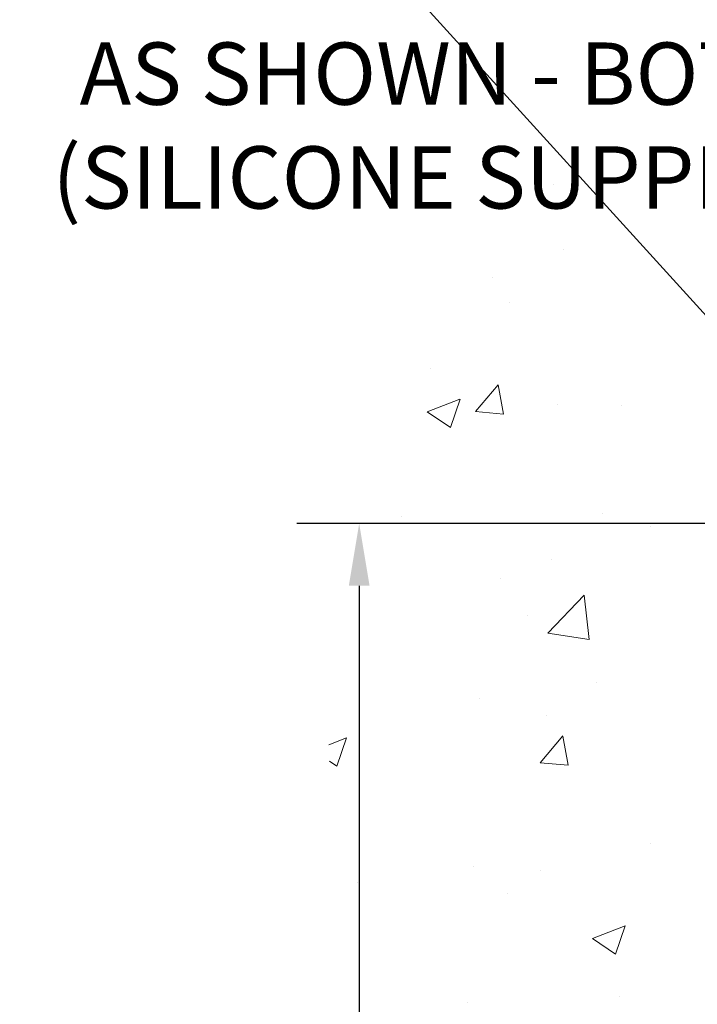
# Model space of a CAD drawing. Extents: x -2 to 2303, y -2 to 568.
# Drawn here: x 3 to 4, y 7 to 9 of the extents above; entities that cross this region are included whole.
import ezdxf

# ---------------------------------------------------------------- set-up
doc = ezdxf.new("R2010")
doc.units = 0
doc.header["$LTSCALE"] = 3
doc.header["$MEASUREMENT"] = 0
doc.layers.get('DEFPOINTS').update_dxf_attribs({"linetype": 'CONTINUOUS'})
for name, color, linetype, lineweight in [('CONCRETE - H', 130, 'CONTINUOUS', 9), ('DIMS', 2, 'CONTINUOUS', 25), ('TEXT - 4', 241, 'CONTINUOUS', 25)]:
    doc.layers.add(name, color=color, linetype=linetype, lineweight=lineweight)
doc.styles.add('ROMANS', font='romans', dxfattribs={"width": 0.9})
doc.dimstyles.new('Copy of STANDARD', dxfattribs={"dimtxt": 2, "dimasz": 2, "dimexe": 1, "dimexo": 1, "dimgap": 1, "dimtad": 0, "dimzin": 0, "dimdsep": 46, "dimtxsty": 'Standard', "dimcen": 0.09, "dimclrd": 256, "dimclre": 256, "dimclrt": 256, "dimadec": 1, "dimazin": 0, "dimtfac": 1, "dimtofl": 0, "dimtmove": 0, "dimatfit": 3, "dimfxl": 1, "dimtolj": 1, "dimtzin": 0, "dimlwd": -1, "dimlwe": -1, "dimarcsym": 0})
doc.dimstyles.get("Standard").update_dxf_attribs({"dimtxt": 4, "dimasz": 4, "dimexe": 2, "dimexo": 2, "dimgap": 1, "dimtad": 0, "dimzin": 0, "dimdsep": 46, "dimtxsty": 'Standard', "dimcen": 0.09, "dimclrd": 256, "dimclre": 256, "dimclrt": 256, "dimadec": 0, "dimazin": 0, "dimtfac": 1, "dimtofl": 0, "dimtmove": 0, "dimatfit": 3, "dimfxl": 1, "dimtolj": 1, "dimtzin": 0, "dimlwd": -1, "dimlwe": -1, "dimarcsym": 0})

# ---------------------------------------------------------------- blocks, each defined once
blk = doc.blocks.new('*D4')
at = {"layer": 'DEFPOINTS', "color": 0, "transparency": 16777216}
for p in [(3.380393740956789, 8.23728025591903), (4.277782906345312, 8.237280255919028), (4.278187964167802, 3.237280255919936)]:
    blk.add_point(p, dxfattribs=at)
at = {"layer": 'DIMS', "transparency": 16777216}
for p, q in [((4.177782906345312, 8.237280255919028), (3.280393740956788, 8.23728025591903)), ((3.380393740956789, 8.13728025591903), (3.380393740956788, 5.971564981590238)), ((3.380393740956788, 3.337280255919936), (3.380393740956788, 5.504898314852494)), ((4.178187964167803, 3.237280255919936), (3.280393740956788, 3.237280255919936))]:
    blk.add_line(p, q, dxfattribs=at)
for points in [[(3.363727074290122, 8.13728025591903), (3.397060407623455, 8.13728025591903), (3.380393740956789, 8.23728025591903)], [(3.363727074290121, 3.337280255919936), (3.397060407623454, 3.337280255919936), (3.380393740956788, 3.237280255919936)]]:
    blk.add_solid(points, dxfattribs=at)
at = {"layer": 'DIMS', "transparency": 16777216, "insert": (3.380393740956787, 5.738231648221367), "char_height": 0.1, "attachment_point": 5, "rotation": 0.0009999999999999998}
blk.add_mtext('\\A1;5 IN\\P [127.0mm]', dxfattribs=at)

msp = doc.modelspace()

# ---------------------------------------------------------------- hatches: boundary and pattern name
at = {"layer": 'CONCRETE - H'}
h = msp.add_hatch(dxfattribs=at)
h.set_pattern_fill('AR-CONC', color=256, scale=0.075, angle=-1.272221872585407e-14)
h.set_pattern_definition([(49.99999999999999, (24.38979527715022, -1.175624211891077), (0.5379451369505651, -0.04706410123694645), [0.05624999999999999, -0.61875]), (355, (24.38979527715022, -1.175624211891077), (-0.1040635002097499, 0.5641441002750088), [0.045, -0.4949999999999999]), (100.45144446, (24.43462403790022, -1.179546219891077), (0.4338816350453341, 0.5170799932264719), [0.04780514399999999, -0.5258565839999999]), (46.18419999999998, (24.38979527715022, -1.025624211891077), (0.8004309980036792, -0.1241394605948076), [0.08437499999999999, -0.928125]), (96.63563548999994, (24.45649783590022, -1.035969192141077), (0.7009964592556713, 0.7305889505809127), [0.07170775649999998, -0.7887853199999997]), (351.1841639899999, (24.38979527715022, -1.025624211891077), (0.70099645879108, 0.7305889502024925), [0.0675, -0.7425000007499999]), (21, (24.46479527715022, -1.063124211891077), (0.4476802890888462, -0.3019641679990042), [0.05624999999999999, -0.61875]), (326.0000000000001, (24.46479527715022, -1.063124211891077), (0.1824864989411864, 0.5438625337851397), [0.045, -0.4949999999999999]), (71.45144473999994, (24.50210196765022, -1.088287892391077), (0.6301667825474783, 0.2418983646047652), [0.0478051425, -0.5258565839999999]), (37.50000000000001, (24.38979527715022, -1.175624211891077), (0.009119891487968056, 0.2496703903734836), [0, -0.4889999999999999, 0, -0.5025, 0, -0.496875]), (7.499999999999979, (24.38979527715022, -1.175624211891077), (0.1973021530816115, 0.2958087839117701), [0, -0.2865, 0, -0.47775, 0, -0.189375]), (327.5, (24.22254527715022, -1.175624211891077), (0.4003668271293068, -0.01691615380078491), [0, -0.1875, 0, -0.585, 0, -0.77625]), (317.5, (24.14754527715021, -1.175624211891077), (0.4373896270067897, 0.07507873674923819), [0, -0.2437499999999999, 0, -0.3884999999999997, 0, -0.5512499999999995])])
edge = h.paths.add_edge_path()
edge.add_spline(control_points=[(4.278187964167916, 2.82498358363558), (4.023875386192874, 2.823072144981447), (2.834937869953354, 3.409026453645754), (3.672873721116044, 4.828628061319963), (3.621421503884111, 6.623357541489983), (2.9967330426385, 8.767157246426574), (4.081511827151264, 8.95517685312883), (4.278187964168257, 8.989265803298292)], knot_values=[0, 0, 0, 0, 0.7163089854320512, 2.503110514430666, 4.376328710128648, 6.971174589067091, 7.545820172056072, 7.545820172056072, 7.545820172056072, 7.545820172056072], degree=3, periodic=0)
edge.add_line((4.278187964168257, 8.989265803298292), (4.278187964167915, 2.824983583635582))

# ---------------------------------------------------------------- texts
at = {"layer": 'TEXT - 4', "insert": (3.112380185328322, 9.343334174113291), "char_height": 0.1, "attachment_point": 1, "style": 'ROMANS'}
msp.add_mtext('\\pi-2.01;FIELD APPLIED CORNER BEAD\\P\\pi-1.4186;ALONG SIDE OF COH \\P\\pi-1.8129;AS SHOWN - BOTH SIDES\\P\\pi-2.25;(SILICONE SUPPLIED BY EMSEAL)  ', dxfattribs=at)

# ---------------------------------------------------------------- dimensions: what is measured, and where the dimension line sits
at = {"layer": 'DIMS'}
dim = msp.add_linear_dim(base=(3.380393740956789, 8.23728025591903), p1=(4.278187964167802, 3.237280255919936), p2=(4.277782906345312, 8.237280255919028), angle=90, text='<>\\P[]', dimstyle='Copy of STANDARD', override={"dimtxt": 0.1, "dimasz": 0.1, "dimexe": 0.1, "dimexo": 0.1, "dimgap": 0.1, "dimdec": 4, "dimlunit": 5, "dimpost": ' IN', "dimfrac": 2}, dxfattribs=at)
dim.commit()
dim.dimension.update_dxf_attribs({"geometry": '*D4', "text_midpoint": (3.380393740956787, 5.738231648221367), "dimtype": 160, "text_rotation": 0.001})

# ---------------------------------------------------------------- leaders
at = {"layer": 'TEXT - 4'}
msp.add_leader([(4.35453786148044, 8.11211829110377), (3.308060672351418, 9.264148089908417), (3.172122376685481, 9.264148089908417)], dimstyle='Standard', override={"dimasz": 0.1}, dxfattribs=at)

doc.saveas('drawing.dxf')
